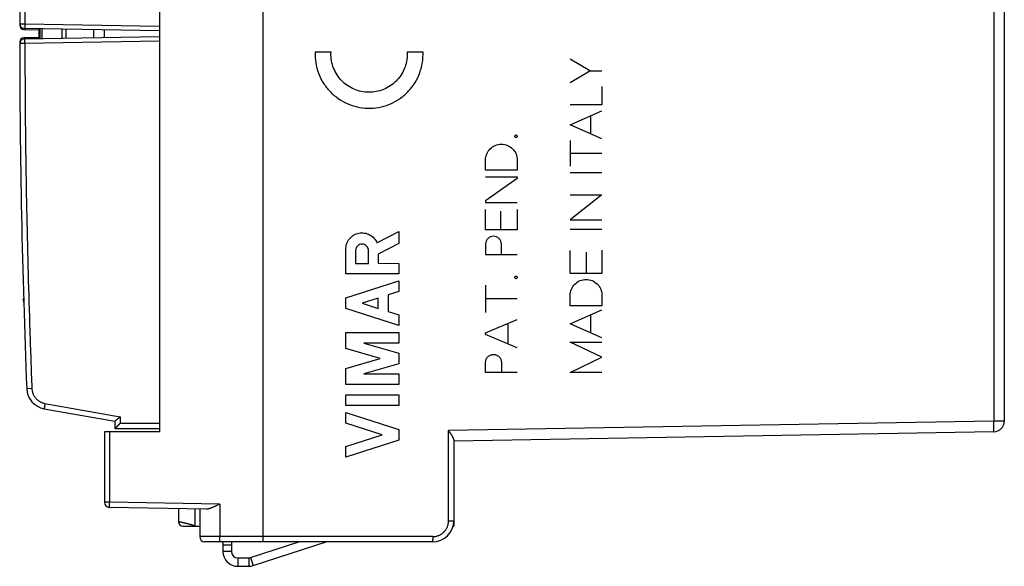
# Model space of a CAD drawing. Units: millimetres. Extents: x -92 to 34, y -25 to 47.
# Drawn here: x -92 to -46, y -25 to 1 of the extents above; entities that cross this region are included whole.
import ezdxf

# ---------------------------------------------------------------- set-up
doc = ezdxf.new("R2010")
doc.units = ezdxf.units.MM
doc.header["$LTSCALE"] = 19.36
doc.layers.get('0').update_dxf_attribs({"linetype": 'CONTINUOUS'})
doc.layers.add('CURVE', color=7, linetype='CONTINUOUS')

msp = doc.modelspace()

# ---------------------------------------------------------------- linework, layer by layer
at = {"color": 7, "linetype": 'CONTINUOUS'}
for p, q in [((-80.698, -24), (-80.698, 24)), ((-85.598, 18.8), (-85.598, -18.8)), ((-45.698, 18.298), (-45.698, -18.298)), ((-92.001, 0.262), (-85.598, 0.15)), ((-92, 0.196), (-91.296, 0.19)), ((-90.198, -0.23), (-90.198, 0.23)), ((-88.698, -0.204), (-88.698, 0.204)), ((-85.598, -0.15), (-92.001, -0.262)), ((-91.296, -0.19), (-92, -0.196)), ((-91.042, -17.71), (-87.698, -18.3)), ((-87.698, -18.3), (-87.698, -18.65)), ((-85.598, -18.8), (-88.198, -18.8)), ((-88.198, -18.8), (-88.198, -22.123)), ((-87.698, -18.65), (-85.598, -18.65)), ((-46.19, -18.798), (-71.698, -19.243)), ((-71.698, -19.173), (-71.698, -23.25)), ((-83.394, -22.453), (-87.953, -22.373)), ((-84.698, -22.43), (-84.698, -23.05)), ((-83.698, -22.448), (-83.698, -23.75)), ((-84.498, -23.25), (-83.698, -23.25)), ((-71.73, -23.25), (-71.698, -23.25)), ((-72.698, -24), (-83.448, -24)), ((-82.598, -24), (-82.598, -24.454)), ((-82.198, -24.154), (-82.598, -24.154)), ((-81.168, -25.119), (-77.723, -24)), ((-81.898, -25.154), (-81.384, -25.154))]:
    msp.add_line(p, q, dxfattribs=at)
at = {"color": 9, "linetype": 'CONTINUOUS'}
for p, q in [((-46.19, 18.298), (-46.19, -18.298)), ((-91.952, 0.461), (-85.598, 0.35)), ((-91.231, -0.248), (-91.231, 0.248)), ((-91.131, -0.247), (-91.131, 0.247)), ((-89.998, -0.227), (-89.998, 0.227)), ((-88.198, -0.195), (-88.198, 0.195)), ((-85.598, -0.35), (-91.952, -0.461)), ((-91.622, -16.755), (-91.867, -16.765)), ((-91.003, -17.464), (-87.453, -18.09)), ((-87.453, -18.09), (-87.453, -18.4)), ((-87.453, -18.4), (-85.598, -18.4)), ((-46.19, -18.298), (-71.944, -18.747)), ((-45.698, -18.298), (-46.19, -18.298)), ((-87.953, -18.8), (-87.953, -22.123)), ((-71.944, -23), (-71.944, -18.747)), ((-87.953, -22.123), (-88.198, -22.123)), ((-82.751, -22.214), (-87.953, -22.123)), ((-82.751, -22.214), (-82.751, -23.75)), ((-83.921, -22.444), (-83.921, -23.25)), ((-71.944, -23), (-71.698, -23)), ((-72.694, -23.75), (-83.698, -23.75)), ((-82.198, -24.454), (-82.598, -24.454)), ((-81.898, -24.754), (-81.898, -25.154)), ((-81.384, -24.754), (-81.384, -25.154)), ((-81.291, -24.739), (-81.168, -25.119))]:
    msp.add_line(p, q, dxfattribs=at)
at = {"color": 3, "linetype": 'CONTINUOUS'}
for p, q in [((-82.198, -24), (-82.198, -24.454)), ((-81.291, -24.739), (-79.017, -24)), ((-81.898, -24.754), (-81.384, -24.754))]:
    msp.add_line(p, q, dxfattribs=at)
at = {"color": 7, "linetype": 'CONTINUOUS'}
for centre, radius, start, end in [((332.802, 0), 425, 177.73926, 179.94655), ((-91.998, 0.462), 0.2, 179.9377, 269), ((-91.998, 0.396), 0.2, 179.9466, 269.5), ((-81.298, 0), 10, 178.5706, 181.4294), ((-91.998, -0.396), 0.2, 90.5, 180.0534), ((-91.998, -0.462), 0.2, 91, 180.0623), ((332.802, 0), 425, 180.05345, 182.26074), ((-90.868, -16.726), 1, 182.2606, 260.0001), ((-46.198, -18.298), 0.5, 271, 360), ((-87.948, -22.123), 0.25, 180, 269), ((-84.498, -23.05), 0.2, 180, 270), ((-72.698, -23), 1, 270, 360), ((-83.448, -23.75), 0.25, 180, 270), ((-81.898, -24.454), 0.7, 180, 270), ((-81.384, -24.454), 0.7, 270, 288)]:
    msp.add_arc(centre, radius, start, end, dxfattribs=at)
at = {"color": 3, "linetype": 'CONTINUOUS'}
for centre, start, end in [((-81.898, -24.454), 180, 270), ((-81.384, -24.454), 270, 288)]:
    msp.add_arc(centre, 0.3, start, end, dxfattribs=at)
at = {"color": 9, "linetype": 'CONTINUOUS'}
for points, knots in [([(-91.622, 16.755), (-91.658, 15.85), (-91.723, 14.041), (-91.804, 11.325), (-91.868, 8.61), (-91.915, 5.894), (-91.944, 3.177), (-91.951, 1.366), (-91.952, 0.461)], [0, 0, 0, 0, 0.166667, 0.333333, 0.5, 0.666667, 0.833334, 1, 1, 1, 1]), ([(-92.198, 0.462), (-92.198, 0.462), (-92.196, 0.462), (-92.193, 0.462), (-92.187, 0.462), (-92.179, 0.462), (-92.168, 0.462), (-92.156, 0.462), (-92.142, 0.462), (-92.126, 0.462), (-92.108, 0.462), (-92.089, 0.461), (-92.068, 0.461), (-92.046, 0.461), (-92.024, 0.461), (-92, 0.461), (-91.976, 0.461), (-91.96, 0.461), (-91.952, 0.461)], [0, 0, 0, 0, 0.004792, 0.019124, 0.042861, 0.075779, 0.11757, 0.167838, 0.226111, 0.29184, 0.364406, 0.443125, 0.527256, 0.616006, 0.708541, 0.803988, 0.901446, 1, 1, 1, 1]), ([(-92.198, 0.396), (-92.195, 0.396), (-92.191, 0.396), (-92.187, 0.396), (-92.187, 0.396)], [0, 0, 0, 0, 0.951712, 1, 1, 1, 1]), ([(-91.952, 0.461), (-91.953, 0.453), (-91.953, 0.439), (-91.953, 0.417), (-91.953, 0.395), (-91.954, 0.374), (-91.954, 0.355), (-91.954, 0.337), (-91.954, 0.32), (-91.954, 0.305), (-91.954, 0.292), (-91.954, 0.281), (-91.953, 0.273), (-91.953, 0.266), (-91.953, 0.264), (-91.953, 0.261), (-91.952, 0.261)], [0, 0, 0, 0, 0.11191, 0.222411, 0.330112, 0.433661, 0.531757, 0.623167, 0.706743, 0.781436, 0.846307, 0.900543, 0.943468, 0.974549, 0.99342, 1, 1, 1, 1]), ([(-91.953, 0.26), (-91.953, 0.258), (-91.953, 0.251), (-91.953, 0.24), (-91.952, 0.227), (-91.952, 0.216), (-91.952, 0.208), (-91.952, 0.201), (-91.951, 0.198), (-91.951, 0.196), (-91.951, 0.196)], [0, 0, 0, 0, 0.084071, 0.317356, 0.519967, 0.689365, 0.823432, 0.920509, 0.979448, 1, 1, 1, 1]), ([(-91.952, 0.235), (-91.952, 0.232), (-91.952, 0.226), (-91.952, 0.217), (-91.952, 0.207), (-91.951, 0.202), (-91.952, 0.196), (-91.951, 0.196)], [0, 0, 0, 0, 0.215422, 0.492464, 0.711725, 0.870488, 1, 1, 1, 1]), ([(-92.187, -0.396), (-92.187, -0.396), (-92.191, -0.396), (-92.195, -0.396), (-92.198, -0.396)], [0, 0, 0, 0, 0.048288, 1, 1, 1, 1]), ([(-91.952, -0.461), (-91.96, -0.461), (-91.976, -0.461), (-92, -0.461), (-92.024, -0.461), (-92.046, -0.461), (-92.068, -0.461), (-92.089, -0.461), (-92.108, -0.462), (-92.126, -0.462), (-92.142, -0.462), (-92.156, -0.462), (-92.168, -0.462), (-92.179, -0.462), (-92.187, -0.462), (-92.193, -0.462), (-92.196, -0.462), (-92.198, -0.462), (-92.198, -0.462)], [0, 0, 0, 0, 0.098554, 0.196012, 0.291459, 0.383994, 0.472744, 0.556875, 0.635594, 0.70816, 0.773889, 0.832162, 0.88243, 0.924221, 0.957139, 0.980876, 0.995208, 1, 1, 1, 1]), ([(-91.952, -0.461), (-91.953, -0.453), (-91.953, -0.439), (-91.953, -0.417), (-91.953, -0.395), (-91.954, -0.374), (-91.954, -0.355), (-91.954, -0.337), (-91.954, -0.32), (-91.954, -0.305), (-91.954, -0.292), (-91.954, -0.281), (-91.953, -0.273), (-91.953, -0.266), (-91.953, -0.264), (-91.953, -0.261), (-91.952, -0.261)], [0, 0, 0, 0, 0.11191, 0.222411, 0.330112, 0.433661, 0.531757, 0.623167, 0.706743, 0.781436, 0.846307, 0.900543, 0.943468, 0.974549, 0.99342, 1, 1, 1, 1]), ([(-91.953, -0.26), (-91.953, -0.258), (-91.953, -0.251), (-91.953, -0.24), (-91.952, -0.227), (-91.952, -0.216), (-91.952, -0.208), (-91.952, -0.201), (-91.951, -0.198), (-91.951, -0.196), (-91.951, -0.196)], [0, 0, 0, 0, 0.084071, 0.317356, 0.519967, 0.689365, 0.823432, 0.920509, 0.979448, 1, 1, 1, 1]), ([(-91.952, -0.235), (-91.952, -0.232), (-91.952, -0.226), (-91.952, -0.217), (-91.952, -0.207), (-91.951, -0.202), (-91.952, -0.196), (-91.951, -0.196)], [0, 0, 0, 0, 0.215422, 0.492464, 0.711725, 0.870488, 1, 1, 1, 1]), ([(-91.952, -0.461), (-91.951, -1.366), (-91.944, -3.177), (-91.915, -5.894), (-91.868, -8.61), (-91.804, -11.325), (-91.723, -14.041), (-91.658, -15.85), (-91.622, -16.755)], [0, 0, 0, 0, 0.166666, 0.333333, 0.5, 0.666667, 0.833333, 1, 1, 1, 1]), ([(-91.622, -16.755), (-91.621, -16.773), (-91.619, -16.809), (-91.611, -16.862), (-91.599, -16.914), (-91.584, -16.965), (-91.565, -17.016), (-91.543, -17.064), (-91.517, -17.111), (-91.488, -17.156), (-91.455, -17.199), (-91.42, -17.239), (-91.382, -17.277), (-91.341, -17.312), (-91.298, -17.344), (-91.253, -17.373), (-91.206, -17.398), (-91.157, -17.42), (-91.107, -17.439), (-91.055, -17.454), (-91.02, -17.461), (-91.003, -17.464)], [0, 0, 0, 0, 0.052625, 0.105254, 0.157884, 0.210514, 0.263145, 0.315775, 0.368406, 0.421038, 0.47367, 0.526302, 0.578934, 0.631567, 0.6842, 0.736834, 0.789468, 0.842102, 0.894737, 0.947371, 1, 1, 1, 1]), ([(-91.003, -17.464), (-91.004, -17.473), (-91.007, -17.49), (-91.012, -17.515), (-91.016, -17.54), (-91.02, -17.564), (-91.024, -17.587), (-91.027, -17.608), (-91.031, -17.628), (-91.034, -17.646), (-91.036, -17.662), (-91.038, -17.676), (-91.04, -17.688), (-91.041, -17.697), (-91.042, -17.704), (-91.042, -17.708), (-91.042, -17.71), (-91.042, -17.71)], [0, 0, 0, 0, 0.104568, 0.207962, 0.309053, 0.40674, 0.499956, 0.587684, 0.668967, 0.742919, 0.808735, 0.865696, 0.913184, 0.950683, 0.977794, 0.994242, 1, 1, 1, 1]), ([(-46.19, -18.798), (-46.189, -18.798), (-46.189, -18.792), (-46.187, -18.786), (-46.187, -18.771), (-46.187, -18.753), (-46.186, -18.729), (-46.186, -18.701), (-46.186, -18.668), (-46.186, -18.631), (-46.186, -18.59), (-46.186, -18.547), (-46.187, -18.5), (-46.187, -18.452), (-46.188, -18.401), (-46.189, -18.35), (-46.189, -18.315), (-46.19, -18.298)], [0, 0, 0, 0, 0.00577, 0.022232, 0.049363, 0.086888, 0.134405, 0.191397, 0.257242, 0.331221, 0.412524, 0.500262, 0.593475, 0.691142, 0.792193, 0.895523, 1, 1, 1, 1]), ([(-87.953, -22.373), (-87.953, -22.373), (-87.953, -22.37), (-87.954, -22.366), (-87.954, -22.358), (-87.954, -22.348), (-87.954, -22.334), (-87.954, -22.318), (-87.954, -22.299), (-87.954, -22.279), (-87.954, -22.256), (-87.954, -22.231), (-87.954, -22.206), (-87.953, -22.179), (-87.953, -22.151), (-87.953, -22.133), (-87.953, -22.123)], [0, 0, 0, 0, 0.00658, 0.025451, 0.056532, 0.099457, 0.153693, 0.218564, 0.293257, 0.376833, 0.468243, 0.566339, 0.669888, 0.777589, 0.88809, 1, 1, 1, 1]), ([(-83.921, -23.25), (-83.928, -23.248), (-83.942, -23.243), (-83.963, -23.237), (-83.984, -23.23), (-84.004, -23.224), (-84.025, -23.218), (-84.046, -23.211), (-84.066, -23.205), (-84.086, -23.199), (-84.106, -23.194), (-84.127, -23.188), (-84.146, -23.182), (-84.166, -23.177), (-84.186, -23.172), (-84.205, -23.166), (-84.224, -23.161), (-84.243, -23.156), (-84.262, -23.151), (-84.28, -23.147), (-84.299, -23.142), (-84.316, -23.137), (-84.334, -23.133), (-84.351, -23.129), (-84.368, -23.125), (-84.385, -23.121), (-84.401, -23.117), (-84.417, -23.113), (-84.433, -23.109), (-84.448, -23.105), (-84.463, -23.102), (-84.477, -23.099), (-84.491, -23.095), (-84.505, -23.092), (-84.518, -23.089), (-84.531, -23.086), (-84.544, -23.084), (-84.556, -23.081), (-84.567, -23.078), (-84.578, -23.076), (-84.589, -23.073), (-84.599, -23.071), (-84.609, -23.069), (-84.618, -23.067), (-84.627, -23.065), (-84.635, -23.063), (-84.643, -23.062), (-84.65, -23.06), (-84.657, -23.059), (-84.663, -23.057), (-84.669, -23.056), (-84.674, -23.055), (-84.679, -23.054), (-84.683, -23.053), (-84.687, -23.052), (-84.69, -23.052), (-84.693, -23.051), (-84.695, -23.051), (-84.696, -23.05), (-84.697, -23.05), (-84.698, -23.05), (-84.698, -23.05)], [0, 0, 0, 0, 0.02724, 0.054408, 0.081488, 0.108462, 0.135315, 0.162029, 0.188588, 0.214976, 0.241175, 0.26717, 0.292945, 0.318483, 0.343768, 0.368779, 0.393496, 0.417894, 0.441961, 0.465682, 0.489042, 0.512029, 0.534627, 0.556825, 0.578607, 0.599963, 0.620878, 0.64134, 0.661337, 0.680858, 0.69989, 0.718423, 0.736446, 0.753947, 0.770917, 0.787346, 0.803223, 0.81854, 0.833288, 0.847458, 0.861042, 0.874031, 0.886418, 0.898196, 0.909358, 0.919897, 0.929808, 0.939084, 0.947721, 0.955712, 0.963054, 0.969742, 0.975773, 0.981142, 0.985847, 0.989885, 0.993253, 0.99595, 0.997975, 0.999325, 1, 1, 1, 1]), ([(-72.694, -23.75), (-72.672, -23.75), (-72.628, -23.748), (-72.563, -23.74), (-72.5, -23.725), (-72.437, -23.706), (-72.377, -23.681), (-72.318, -23.65), (-72.263, -23.615), (-72.211, -23.575), (-72.163, -23.531), (-72.119, -23.483), (-72.079, -23.431), (-72.044, -23.375), (-72.013, -23.317), (-71.988, -23.257), (-71.968, -23.194), (-71.954, -23.13), (-71.946, -23.065), (-71.944, -23.022), (-71.944, -23)], [0, 0, 0, 0, 0.055536, 0.111096, 0.166657, 0.222216, 0.277776, 0.333336, 0.388896, 0.444454, 0.500013, 0.555571, 0.611129, 0.666686, 0.722243, 0.777799, 0.833354, 0.88891, 0.944464, 1, 1, 1, 1]), ([(-82.746, -24), (-82.747, -24), (-82.747, -23.996), (-82.748, -23.992), (-82.748, -23.982), (-82.749, -23.97), (-82.749, -23.955), (-82.749, -23.936), (-82.75, -23.915), (-82.75, -23.891), (-82.75, -23.866), (-82.75, -23.838), (-82.751, -23.81), (-82.751, -23.78), (-82.751, -23.76), (-82.751, -23.75)], [0, 0, 0, 0, 0.007584, 0.029437, 0.065399, 0.114968, 0.177431, 0.25188, 0.337233, 0.432246, 0.535535, 0.645594, 0.760819, 0.879532, 1, 1, 1, 1]), ([(-72.694, -23.75), (-72.694, -23.761), (-72.694, -23.782), (-72.694, -23.814), (-72.694, -23.845), (-72.694, -23.874), (-72.695, -23.901), (-72.695, -23.926), (-72.696, -23.947), (-72.696, -23.965), (-72.697, -23.979), (-72.697, -23.991), (-72.698, -23.996), (-72.697, -24), (-72.698, -24)], [0, 0, 0, 0, 0.130454, 0.258676, 0.382474, 0.499729, 0.608438, 0.70674, 0.792956, 0.865612, 0.92347, 0.965549, 0.991152, 1, 1, 1, 1])]:
    msp.add_open_spline(points, degree=3, knots=knots, dxfattribs=at)
for points in [[(-91.953, 0.261), (-91.953, 0.261), (-91.953, 0.26), (-91.953, 0.26)], [(-91.953, -0.261), (-91.953, -0.261), (-91.953, -0.26), (-91.953, -0.26)]]:
    msp.add_open_spline(points, degree=3, dxfattribs=at)
at = {"color": 7, "linetype": 'CONTINUOUS'}
for points, knots in [([(-87.453, -18.09), (-87.457, -18.094), (-87.465, -18.101), (-87.478, -18.112), (-87.491, -18.123), (-87.504, -18.133), (-87.517, -18.144), (-87.53, -18.155), (-87.542, -18.166), (-87.555, -18.176), (-87.567, -18.187), (-87.579, -18.197), (-87.591, -18.207), (-87.603, -18.217), (-87.614, -18.226), (-87.624, -18.235), (-87.635, -18.244), (-87.644, -18.252), (-87.653, -18.26), (-87.662, -18.268), (-87.67, -18.274), (-87.677, -18.28), (-87.683, -18.286), (-87.688, -18.29), (-87.692, -18.294), (-87.695, -18.297), (-87.697, -18.299), (-87.698, -18.3), (-87.698, -18.3)], [0, 0, 0, 0, 0.051684, 0.103719, 0.155948, 0.20821, 0.260346, 0.312196, 0.363597, 0.414387, 0.464402, 0.513473, 0.561428, 0.60809, 0.653277, 0.696797, 0.738447, 0.778013, 0.815268, 0.849967, 0.881847, 0.910625, 0.935995, 0.957636, 0.975205, 0.988351, 0.996723, 1, 1, 1, 1]), ([(-87.453, -18.4), (-87.456, -18.404), (-87.464, -18.411), (-87.476, -18.423), (-87.487, -18.435), (-87.499, -18.446), (-87.51, -18.458), (-87.522, -18.47), (-87.533, -18.481), (-87.545, -18.493), (-87.556, -18.504), (-87.567, -18.515), (-87.578, -18.526), (-87.589, -18.537), (-87.6, -18.548), (-87.61, -18.558), (-87.62, -18.569), (-87.63, -18.578), (-87.639, -18.588), (-87.648, -18.597), (-87.656, -18.605), (-87.664, -18.613), (-87.671, -18.621), (-87.678, -18.628), (-87.683, -18.634), (-87.688, -18.639), (-87.692, -18.643), (-87.695, -18.646), (-87.697, -18.649), (-87.698, -18.65), (-87.698, -18.65)], [0, 0, 0, 0, 0.046086, 0.092592, 0.139386, 0.186338, 0.233322, 0.280213, 0.326892, 0.373239, 0.419137, 0.464467, 0.509111, 0.552944, 0.595841, 0.637668, 0.678286, 0.717543, 0.755275, 0.791303, 0.825426, 0.857424, 0.887044, 0.914005, 0.937989, 0.958645, 0.975587, 0.988403, 0.996672, 1, 1, 1, 1]), ([(-71.698, -19.173), (-71.698, -19.166), (-71.7, -19.151), (-71.706, -19.128), (-71.716, -19.103), (-71.728, -19.077), (-71.742, -19.05), (-71.758, -19.021), (-71.776, -18.992), (-71.795, -18.963), (-71.814, -18.933), (-71.835, -18.902), (-71.856, -18.871), (-71.878, -18.84), (-71.9, -18.809), (-71.922, -18.778), (-71.936, -18.758), (-71.944, -18.747)], [0, 0, 0, 0, 0.043493, 0.092198, 0.145904, 0.204092, 0.266184, 0.331637, 0.399951, 0.470671, 0.543379, 0.617682, 0.693202, 0.769568, 0.846414, 0.923358, 1, 1, 1, 1]), ([(-82.751, -22.214), (-82.768, -22.223), (-82.802, -22.24), (-82.854, -22.265), (-82.906, -22.29), (-82.957, -22.314), (-83.009, -22.338), (-83.059, -22.36), (-83.11, -22.382), (-83.159, -22.401), (-83.208, -22.418), (-83.256, -22.433), (-83.303, -22.444), (-83.349, -22.451), (-83.379, -22.453), (-83.394, -22.453)], [0, 0, 0, 0, 0.083332, 0.166754, 0.249928, 0.332535, 0.414268, 0.494821, 0.573888, 0.651161, 0.726321, 0.799053, 0.869049, 0.936061, 1, 1, 1, 1])]:
    msp.add_open_spline(points, degree=3, knots=knots, dxfattribs=at)
at = {"layer": 'CURVE', "color": 9, "linetype": 'CONTINUOUS'}
for p, q in [((-77.495, -0.868), (-78.246, -0.868)), ((-73.15, -0.868), (-73.901, -0.868)), ((-65.279, -1.757), (-66.198, -1.208)), ((-66.198, -2.306), (-65.279, -1.757)), ((-65.279, -1.757), (-64.698, -1.757)), ((-64.698, -2.493), (-64.698, -3.355)), ((-64.698, -3.355), (-66.198, -3.355)), ((-66.198, -4.3), (-64.698, -3.642)), ((-65.243, -3.881), (-65.243, -4.72)), ((-64.698, -4.959), (-66.198, -4.3)), ((-66.198, -5.038), (-66.198, -6.256)), ((-70.198, -6.448), (-70.198, -5.968)), ((-68.698, -5.968), (-68.698, -6.448)), ((-66.198, -5.647), (-64.698, -5.647)), ((-68.698, -6.448), (-70.198, -6.448)), ((-70.198, -6.76), (-68.698, -6.76)), ((-68.698, -6.844), (-70.198, -7.888)), ((-68.698, -6.76), (-68.698, -6.844)), ((-64.698, -6.575), (-66.198, -6.575)), ((-70.198, -7.888), (-70.198, -7.972)), ((-66.198, -7.606), (-64.698, -7.606)), ((-64.698, -7.606), (-66.198, -8.796)), ((-70.198, -7.972), (-68.698, -7.972)), ((-70.198, -9.256), (-70.198, -8.308)), ((-68.698, -8.308), (-68.698, -9.256)), ((-69.496, -8.38), (-69.496, -9.256)), ((-66.198, -8.796), (-64.698, -8.796)), ((-68.698, -9.256), (-70.198, -9.256)), ((-64.698, -9.245), (-66.198, -9.245)), ((-75.325, -9.875), (-74.298, -9.343)), ((-74.298, -9.343), (-74.298, -9.906)), ((-76.798, -11.344), (-76.798, -10.173)), ((-74.298, -9.906), (-75.265, -10.407)), ((-70.198, -9.94), (-70.198, -10.42)), ((-69.448, -10.42), (-69.448, -9.94)), ((-64.698, -10.223), (-64.698, -11.331)), ((-76.336, -10.242), (-76.336, -10.85)), ((-75.727, -10.85), (-75.727, -10.242)), ((-75.265, -10.407), (-75.265, -10.843)), ((-70.198, -10.42), (-68.698, -10.42)), ((-66.198, -11.331), (-66.198, -10.238)), ((-65.448, -10.315), (-65.448, -11.331)), ((-76.336, -10.85), (-75.727, -10.85)), ((-75.265, -10.843), (-74.298, -10.844)), ((-74.298, -10.844), (-74.298, -11.344)), ((-74.298, -11.344), (-76.798, -11.344)), ((-64.698, -11.331), (-66.198, -11.331)), ((-76.798, -12.48), (-74.298, -11.677)), ((-74.298, -11.677), (-74.298, -12.177)), ((-70.198, -11.872), (-70.198, -13.168)), ((-76.798, -12.98), (-76.798, -12.48)), ((-75.265, -12.487), (-76.02, -12.73)), ((-75.265, -12.972), (-75.265, -12.487)), ((-74.298, -12.177), (-74.79, -12.335)), ((-74.79, -12.335), (-74.79, -13.124)), ((-68.698, -12.52), (-70.198, -12.52)), ((-66.198, -12.85), (-66.198, -12.354)), ((-64.698, -12.354), (-64.698, -12.85)), ((-74.298, -13.782), (-76.798, -12.98)), ((-76.02, -12.73), (-75.265, -12.972)), ((-64.698, -12.85), (-66.198, -12.85)), ((-74.79, -13.124), (-74.298, -13.282)), ((-74.298, -13.282), (-74.298, -13.782)), ((-66.198, -13.704), (-64.698, -13.046)), ((-65.234, -13.281), (-65.234, -14.127)), ((-70.198, -14.122), (-68.698, -13.489)), ((-69.146, -13.678), (-69.146, -14.65)), ((-64.698, -14.362), (-66.198, -13.704)), ((-76.798, -14.116), (-74.298, -14.116)), ((-76.798, -14.872), (-76.798, -14.116)), ((-74.298, -14.116), (-74.298, -14.616)), ((-70.198, -14.206), (-70.198, -14.122)), ((-68.698, -14.839), (-70.198, -14.206)), ((-75.17, -15.338), (-76.798, -14.872)), ((-74.298, -14.616), (-75.947, -14.616)), ((-75.947, -14.616), (-74.298, -15.088)), ((-66.198, -14.563), (-64.698, -14.563)), ((-64.698, -15.281), (-66.198, -14.563)), ((-76.798, -15.805), (-75.17, -15.338)), ((-74.298, -15.088), (-74.298, -15.588)), ((-66.198, -16), (-64.698, -15.281)), ((-76.798, -16.561), (-76.798, -15.805)), ((-74.298, -15.588), (-75.947, -16.061)), ((-70.198, -16), (-70.198, -15.52)), ((-69.448, -15.52), (-69.448, -16)), ((-75.947, -16.061), (-74.298, -16.061)), ((-74.298, -16.061), (-74.298, -16.561)), ((-68.698, -16), (-70.198, -16)), ((-64.698, -16), (-66.198, -16)), ((-74.298, -16.561), (-76.798, -16.561)), ((-76.798, -17.061), (-74.298, -17.061)), ((-76.798, -17.561), (-76.798, -17.061)), ((-74.298, -17.061), (-74.298, -17.561)), ((-74.298, -17.561), (-76.798, -17.561)), ((-76.798, -17.895), (-74.298, -18.697)), ((-76.798, -18.395), (-76.798, -17.895)), ((-75.077, -18.947), (-76.798, -18.395)), ((-76.798, -19.5), (-75.077, -18.947)), ((-74.298, -18.697), (-74.298, -19.197)), ((-74.298, -19.197), (-76.798, -20)), ((-76.798, -20), (-76.798, -19.5))]:
    msp.add_line(p, q, dxfattribs=at)
for points in [[(-78.246, -0.868, 22.307), (-78.253, -1.036, 22.307), (-78.233, -1.375, 22.307), (-78.102, -1.867, 22.305), (-77.878, -2.324, 22.301), (-77.567, -2.727, 22.295), (-77.183, -3.061, 22.289), (-76.741, -3.313, 22.281), (-76.258, -3.473, 22.272), (-75.753, -3.534, 22.264), (-75.245, -3.494, 22.255), (-74.756, -3.355, 22.246), (-74.303, -3.122, 22.238), (-73.905, -2.805, 22.231), (-73.578, -2.415, 22.226), (-73.334, -1.968, 22.221), (-73.183, -1.482, 22.219), (-73.149, -1.144, 22.218), (-73.148, -0.976, 22.218)], [(-77.497, -1.02, 22.294), (-77.499, -0.969, 22.294), (-77.498, -0.918, 22.294), (-77.495, -0.868, 22.294)], [(-73.901, -0.868, 22.231), (-73.894, -0.986, 22.231), (-73.905, -1.225, 22.231), (-73.99, -1.573, 22.233), (-74.143, -1.897, 22.236), (-74.356, -2.185, 22.239), (-74.622, -2.425, 22.244), (-74.929, -2.608, 22.249), (-75.267, -2.727, 22.255), (-75.622, -2.778, 22.261), (-75.979, -2.757, 22.268), (-76.326, -2.667, 22.274), (-76.648, -2.51, 22.279), (-76.933, -2.293, 22.284), (-77.17, -2.025, 22.288), (-77.349, -1.714, 22.292), (-77.464, -1.375, 22.294), (-77.494, -1.138, 22.294), (-77.497, -1.02, 22.294)], [(-73.148, -0.976, 22.218), (-73.148, -0.94, 22.218), (-73.149, -0.904, 22.218), (-73.15, -0.868, 22.218)], [(-68.758, -4.9, 22.142), (-68.774, -4.9, 22.142), (-68.805, -4.887, 22.142), (-68.825, -4.84, 22.143), (-68.805, -4.793, 22.142), (-68.774, -4.78, 22.142), (-68.758, -4.78, 22.142)], [(-68.758, -4.78, 22.142), (-68.743, -4.78, 22.141), (-68.711, -4.793, 22.141), (-68.692, -4.84, 22.14), (-68.711, -4.887, 22.141), (-68.743, -4.9, 22.141), (-68.758, -4.9, 22.142)], [(-70.198, -5.968, 22.167), (-70.198, -5.87, 22.167), (-70.159, -5.674, 22.166), (-69.992, -5.424, 22.163), (-69.743, -5.257, 22.159), (-69.448, -5.198, 22.154), (-69.154, -5.257, 22.148), (-68.904, -5.424, 22.144), (-68.737, -5.674, 22.141), (-68.698, -5.87, 22.141), (-68.698, -5.968, 22.141)], [(-76.798, -10.173, 22.282), (-76.798, -10.085, 22.282), (-76.768, -9.91, 22.281), (-76.637, -9.678, 22.279), (-76.435, -9.503, 22.276), (-76.186, -9.406, 22.271), (-75.92, -9.399, 22.267), (-75.666, -9.481, 22.262), (-75.455, -9.645, 22.258), (-75.359, -9.794, 22.257), (-75.325, -9.875, 22.256)], [(-69.448, -9.94, 22.154), (-69.448, -9.891, 22.154), (-69.468, -9.793, 22.154), (-69.551, -9.668, 22.155), (-69.676, -9.585, 22.158), (-69.823, -9.555, 22.16), (-69.97, -9.585, 22.163), (-70.095, -9.668, 22.165), (-70.179, -9.793, 22.166), (-70.198, -9.891, 22.167), (-70.198, -9.94, 22.167)], [(-75.727, -10.242, 22.263), (-75.727, -10.202, 22.263), (-75.743, -10.123, 22.264), (-75.811, -10.021, 22.265), (-75.912, -9.954, 22.266), (-76.032, -9.93, 22.269), (-76.151, -9.954, 22.271), (-76.252, -10.021, 22.272), (-76.32, -10.123, 22.274), (-76.336, -10.202, 22.274), (-76.336, -10.242, 22.274)], [(-68.758, -11.572, 22.142), (-68.774, -11.572, 22.142), (-68.805, -11.559, 22.142), (-68.825, -11.512, 22.143), (-68.805, -11.465, 22.142), (-68.774, -11.452, 22.142), (-68.758, -11.452, 22.142)], [(-68.758, -11.452, 22.142), (-68.743, -11.452, 22.141), (-68.711, -11.465, 22.141), (-68.692, -11.512, 22.14), (-68.711, -11.559, 22.141), (-68.743, -11.572, 22.141), (-68.758, -11.572, 22.142)], [(-66.198, -12.354, 22.097), (-66.198, -12.255, 22.097), (-66.159, -12.059, 22.096), (-65.992, -11.809, 22.093), (-65.743, -11.643, 22.089), (-65.448, -11.584, 22.084), (-65.154, -11.643, 22.079), (-64.904, -11.809, 22.074), (-64.737, -12.059, 22.071), (-64.698, -12.255, 22.071), (-64.698, -12.354, 22.071)], [(-92.008, -12.7, -15.05), (-92.011, -12.63, -15.12), (-92.013, -12.561, -15.189), (-92.015, -12.491, -15.259)], [(-92.015, -12.491, -14.841), (-92.013, -12.561, -14.911), (-92.011, -12.63, -14.98), (-92.008, -12.7, -15.05)], [(-70.198, -15.52, 22.167), (-70.198, -15.471, 22.167), (-70.179, -15.373, 22.166), (-70.095, -15.248, 22.165), (-69.97, -15.165, 22.163), (-69.823, -15.135, 22.16), (-69.676, -15.165, 22.158), (-69.551, -15.248, 22.155), (-69.468, -15.373, 22.154), (-69.448, -15.471, 22.154), (-69.448, -15.52, 22.154)]]:
    msp.add_open_spline(points, degree=3, dxfattribs=at)

doc.saveas('drawing.dxf')
